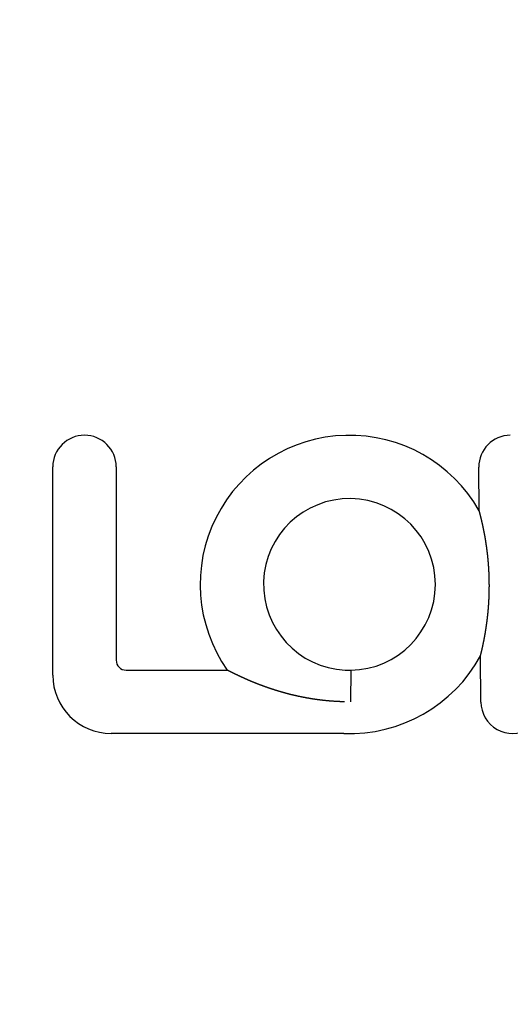
# Model space of a CAD drawing. Extents: x -160 to 160, y -360 to 242.
# Drawn here: x -22 to -1, y -192 to -151 of the extents above; entities that cross this region are included whole.
import ezdxf

# ---------------------------------------------------------------- set-up
doc = ezdxf.new("R2010")
doc.units = 0
doc.header["$LTSCALE"] = 20
doc.linetypes.add('VERDECKT', pattern=[0.375, 0.25, -0.125])
doc.layers.get('0').update_dxf_attribs({"linetype": 'CONTINUOUS'})
doc.layers.add('STEMPEL', color=3, linetype='CONTINUOUS')

# ---------------------------------------------------------------- blocks, each defined once
blk = doc.blocks.new('A$CCF13B64E')
at = {"color": 3, "linetype": 'CONTINUOUS'}
for p, q in [((-20.118928, 21.454269), (-20.118928, 30.165783)), ((-17.469181, 30.165783), (-17.469181, 22.07652)), ((-2.296122, 28.331842), (-2.312022, 30.153796)), ((-2.226226, 20.322605), (-2.243088, 22.254759)), ((-17.051752, 21.659091), (-12.827335, 21.659091)), ((-7.897958, 21.659221), (-7.661814, 21.659227)), ((-7.661814, 21.659227), (-7.677439, 20.334353)), ((-7.677441, 20.334217), (-7.677465, 20.332177)), ((-7.677439, 20.334353), (-7.677441, 20.334217)), ((-7.951039, 19.009344), (-17.674003, 19.009344))]:
    blk.add_line(p, q, dxfattribs=at)
at = {"color": 3}
for points in [[(-2.24309, 22.2548, 0), (-2.24281, 22.2559, 0), (-2.24252, 22.257, 0), (-2.24222, 22.2582, 0), (-2.2419, 22.2595, 0), (-2.24157, 22.2608, 0), (-2.24123, 22.2622, 0), (-2.24088, 22.2636, 0), (-2.24051, 22.2651, 0), (-2.24013, 22.2666, 0), (-2.23974, 22.2681, 0), (-2.23934, 22.2697, 0), (-2.23893, 22.2714, 0), (-2.2385, 22.2731, 0), (-2.23807, 22.2749, 0), (-2.23762, 22.2767, 0), (-2.23716, 22.2785, 0), (-2.2367, 22.2804, 0), (-2.23622, 22.2823, 0), (-2.23573, 22.2843, 0), (-2.23523, 22.2863, 0), (-2.23472, 22.2883, 0), (-2.2342, 22.2904, 0), (-2.23367, 22.2926, 0), (-2.23313, 22.2948, 0), (-2.23259, 22.297, 0), (-2.23203, 22.2992, 0), (-2.23147, 22.3015, 0), (-2.23089, 22.3038, 0), (-2.23031, 22.3062, 0), (-2.22972, 22.3086, 0), (-2.22912, 22.311, 0), (-2.22851, 22.3135, 0), (-2.2279, 22.316, 0), (-2.22728, 22.3186, 0), (-2.22665, 22.3211, 0), (-2.22601, 22.3237, 0), (-2.22536, 22.3264, 0), (-2.22471, 22.329, 0), (-2.22405, 22.3317, 0), (-2.22339, 22.3345, 0), (-2.22272, 22.3372, 0), (-2.22204, 22.34, 0), (-2.22135, 22.3428, 0), (-2.22066, 22.3457, 0), (-2.21997, 22.3485, 0), (-2.21926, 22.3514, 0), (-2.21855, 22.3544, 0), (-2.21784, 22.3573, 0), (-2.21712, 22.3603, 0), (-2.21639, 22.3633, 0), (-2.21567, 22.3663, 0), (-2.21493, 22.3694, 0), (-2.21419, 22.3724, 0), (-2.21345, 22.3755, 0), (-2.2127, 22.3787, 0), (-2.21195, 22.3818, 0), (-2.21119, 22.3849, 0), (-2.21043, 22.3881, 0), (-2.20966, 22.3913, 0), (-2.20889, 22.3945, 0), (-2.20812, 22.3978, 0), (-2.20735, 22.401, 0), (-2.20657, 22.4043, 0), (-2.20579, 22.4076, 0), (-2.205, 22.4109, 0), (-2.20422, 22.4142, 0), (-2.20343, 22.4175, 0), (-2.20263, 22.4209, 0), (-2.20184, 22.4242, 0), (-2.20104, 22.4276, 0), (-2.20025, 22.431, 0), (-2.19945, 22.4344, 0), (-2.19864, 22.4378, 0), (-2.19784, 22.4412, 0), (-2.19703, 22.4446, 0), (-2.19622, 22.4481, 0), (-2.1954, 22.4516, 0), (-2.19457, 22.4551, 0), (-2.19374, 22.4587, 0), (-2.19291, 22.4623, 0), (-2.19206, 22.4659, 0), (-2.19121, 22.4696, 0), (-2.19036, 22.4732, 0), (-2.1895, 22.4769, 0), (-2.18863, 22.4807, 0), (-2.18776, 22.4844, 0), (-2.18688, 22.4882, 0), (-2.186, 22.492, 0), (-2.18511, 22.4959, 0), (-2.18422, 22.4998, 0), (-2.18332, 22.5037, 0), (-2.18241, 22.5076, 0), (-2.1815, 22.5116, 0), (-2.18059, 22.5156, 0), (-2.17967, 22.5196, 0), (-2.17874, 22.5236, 0), (-2.17781, 22.5277, 0), (-2.17687, 22.5318, 0), (-2.17593, 22.536, 0), (-2.17499, 22.5402, 0), (-2.17404, 22.5443, 0), (-2.17308, 22.5486, 0), (-2.17212, 22.5528, 0), (-2.17115, 22.5571, 0), (-2.17018, 22.5614, 0), (-2.1692, 22.5658, 0), (-2.16822, 22.5701, 0), (-2.16724, 22.5745, 0), (-2.16625, 22.579, 0), (-2.16525, 22.5834, 0), (-2.16425, 22.5879, 0), (-2.16325, 22.5924, 0), (-2.16224, 22.597, 0), (-2.16122, 22.6016, 0), (-2.1602, 22.6062, 0), (-2.15918, 22.6108, 0), (-2.15815, 22.6154, 0), (-2.15712, 22.6201, 0), (-2.15609, 22.6249, 0), (-2.15505, 22.6296, 0), (-2.154, 22.6344, 0), (-2.15295, 22.6392, 0), (-2.1519, 22.644, 0), (-2.15084, 22.6489, 0), (-2.14978, 22.6538, 0), (-2.14872, 22.6587, 0), (-2.14765, 22.6636, 0), (-2.14657, 22.6686, 0), (-2.1455, 22.6736, 0), (-2.14441, 22.6787, 0), (-2.14333, 22.6837, 0), (-2.14224, 22.6888, 0), (-2.14115, 22.6939, 0), (-2.14005, 22.6991, 0), (-2.13895, 22.7043, 0), (-2.13784, 22.7095, 0), (-2.13674, 22.7147, 0), (-2.13563, 22.72, 0), (-2.13451, 22.7253, 0), (-2.13339, 22.7306, 0), (-2.13227, 22.7359, 0), (-2.13114, 22.7413, 0), (-2.13001, 22.7467, 0), (-2.12888, 22.7522, 0), (-2.12774, 22.7576, 0), (-2.12661, 22.7631, 0), (-2.12546, 22.7687, 0), (-2.12432, 22.7742, 0), (-2.12317, 22.7798, 0), (-2.12201, 22.7854, 0), (-2.12086, 22.791, 0), (-2.1197, 22.7967, 0), (-2.11854, 22.8024, 0), (-2.11737, 22.8081, 0), (-2.11621, 22.8139, 0), (-2.11504, 22.8197, 0), (-2.11386, 22.8255, 0), (-2.11269, 22.8313, 0), (-2.11151, 22.8372, 0), (-2.11032, 22.8431, 0), (-2.10914, 22.849, 0), (-2.10795, 22.855, 0), (-2.10676, 22.8609, 0), (-2.10557, 22.867, 0), (-2.10437, 22.873, 0), (-2.10317, 22.8791, 0), (-2.10197, 22.8852, 0), (-2.10077, 22.8913, 0), (-2.09957, 22.8974, 0), (-2.09836, 22.9036, 0), (-2.09715, 22.9098, 0), (-2.09593, 22.9161, 0), (-2.09472, 22.9223, 0), (-2.0935, 22.9286, 0), (-2.09228, 22.935, 0), (-2.09106, 22.9413, 0), (-2.08984, 22.9477, 0), (-2.08861, 22.9541, 0), (-2.08738, 22.9606, 0), (-2.08615, 22.967, 0), (-2.08492, 22.9735, 0), (-2.08369, 22.98, 0), (-2.08245, 22.9866, 0), (-2.08121, 22.9932, 0), (-2.07997, 22.9998, 0), (-2.07873, 23.0064, 0), (-2.07749, 23.0131, 0), (-2.07625, 23.0198, 0), (-2.07501, 23.0265, 0), (-2.07376, 23.0332, 0), (-2.07252, 23.0399, 0), (-2.07128, 23.0467, 0), (-2.07003, 23.0535, 0), (-2.06879, 23.0603, 0), (-2.06754, 23.0672, 0), (-2.0663, 23.0741, 0), (-2.06505, 23.081, 0), (-2.0638, 23.0879, 0), (-2.06256, 23.0948, 0), (-2.06131, 23.1018, 0), (-2.06006, 23.1088, 0), (-2.05882, 23.1158, 0), (-2.05757, 23.1228, 0), (-2.05633, 23.1299, 0), (-2.05508, 23.137, 0), (-2.05383, 23.1441, 0), (-2.05259, 23.1512, 0), (-2.05134, 23.1584, 0), (-2.0501, 23.1656, 0), (-2.04885, 23.1728, 0), (-2.04761, 23.18, 0), (-2.04636, 23.1872, 0), (-2.04512, 23.1945, 0), (-2.04388, 23.2018, 0), (-2.04263, 23.2091, 0), (-2.04139, 23.2165, 0), (-2.04015, 23.2238, 0), (-2.03891, 23.2312, 0), (-2.03767, 23.2386, 0), (-2.03643, 23.2461, 0), (-2.0352, 23.2535, 0), (-2.03396, 23.261, 0), (-2.03273, 23.2685, 0), (-2.03149, 23.276, 0), (-2.03026, 23.2836, 0), (-2.02903, 23.2911, 0), (-2.0278, 23.2987, 0), (-2.02657, 23.3063, 0), (-2.02534, 23.314, 0), (-2.02411, 23.3216, 0), (-2.02289, 23.3293, 0), (-2.02166, 23.337, 0), (-2.02044, 23.3447, 0), (-2.01922, 23.3525, 0), (-2.018, 23.3602, 0), (-2.01678, 23.368, 0), (-2.01557, 23.3758, 0), (-2.01435, 23.3837, 0), (-2.01314, 23.3915, 0), (-2.01193, 23.3994, 0), (-2.01072, 23.4073, 0), (-2.00952, 23.4152, 0), (-2.00831, 23.4232, 0), (-2.00711, 23.4312, 0), (-2.00591, 23.4391, 0), (-2.00471, 23.4472, 0), (-2.00352, 23.4552, 0), (-2.00233, 23.4632, 0), (-2.00114, 23.4713, 0), (-1.99995, 23.4794, 0), (-1.99876, 23.4875, 0), (-1.99758, 23.4957, 0), (-1.9964, 23.5038, 0), (-1.99522, 23.512, 0), (-1.99404, 23.5202, 0), (-1.99287, 23.5284, 0), (-1.9917, 23.5367, 0), (-1.99053, 23.545, 0), (-1.98937, 23.5533, 0), (-1.98821, 23.5616, 0), (-1.98705, 23.5699, 0), (-1.98589, 23.5782, 0), (-1.98474, 23.5866, 0), (-1.98359, 23.595, 0), (-1.98245, 23.6034, 0), (-1.9813, 23.6119, 0), (-1.98016, 23.6203, 0), (-1.97903, 23.6288, 0), (-1.9779, 23.6373, 0), (-1.97677, 23.6458, 0), (-1.97564, 23.6544, 0), (-1.97452, 23.6629, 0), (-1.9734, 23.6715, 0), (-1.97228, 23.6801, 0), (-1.97117, 23.6887, 0), (-1.97006, 23.6974, 0), (-1.96896, 23.706, 0), (-1.96786, 23.7147, 0), (-1.96676, 23.7234, 0), (-1.96567, 23.7321, 0), (-1.96458, 23.7409, 0), (-1.9635, 23.7496, 0), (-1.96242, 23.7584, 0), (-1.96134, 23.7672, 0), (-1.96027, 23.7761, 0), (-1.9592, 23.7849, 0), (-1.95814, 23.7938, 0), (-1.95708, 23.8027, 0), (-1.95602, 23.8116, 0), (-1.95497, 23.8205, 0), (-1.95392, 23.8294, 0), (-1.95288, 23.8384, 0), (-1.95185, 23.8474, 0), (-1.95081, 23.8564, 0), (-1.94978, 23.8654, 0), (-1.94876, 23.8744, 0), (-1.94774, 23.8835, 0), (-1.94673, 23.8926, 0), (-1.94572, 23.9017, 0), (-1.94472, 23.9108, 0), (-1.94372, 23.92, 0), (-1.94273, 23.9291, 0), (-1.94174, 23.9383, 0), (-1.94076, 23.9475, 0), (-1.93978, 23.9567, 0), (-1.93881, 23.9659, 0), (-1.93785, 23.9751, 0), (-1.9369, 23.9843, 0), (-1.93595, 23.9935, 0), (-1.93501, 24.0027, 0), (-1.93408, 24.0119, 0), (-1.93315, 24.0211, 0), (-1.93223, 24.0304, 0), (-1.93132, 24.0396, 0), (-1.93041, 24.0488, 0), (-1.92951, 24.0581, 0), (-1.92862, 24.0673, 0), (-1.92773, 24.0766, 0), (-1.92685, 24.0858, 0), (-1.92598, 24.0951, 0), (-1.92512, 24.1043, 0), (-1.92426, 24.1136, 0), (-1.92341, 24.1229, 0), (-1.92256, 24.1321, 0), (-1.92173, 24.1414, 0), (-1.9209, 24.1507, 0), (-1.92007, 24.16, 0), (-1.91926, 24.1693, 0), (-1.91845, 24.1786, 0), (-1.91765, 24.1879, 0), (-1.91685, 24.1972, 0), (-1.91607, 24.2065, 0), (-1.91528, 24.2158, 0), (-1.91451, 24.2251, 0), (-1.91374, 24.2344, 0), (-1.91299, 24.2437, 0), (-1.91223, 24.253, 0), (-1.91149, 24.2624, 0), (-1.91075, 24.2717, 0), (-1.91002, 24.281, 0), (-1.9093, 24.2903, 0), (-1.90858, 24.2997, 0), (-1.90787, 24.309, 0), (-1.90717, 24.3183, 0), (-1.90647, 24.3277, 0), (-1.90578, 24.337, 0), (-1.9051, 24.3463, 0), (-1.90443, 24.3557, 0), (-1.90376, 24.365, 0), (-1.90311, 24.3744, 0), (-1.90245, 24.3837, 0), (-1.90181, 24.3931, 0), (-1.90117, 24.4024, 0), (-1.90054, 24.4118, 0), (-1.89992, 24.4211, 0), (-1.8993, 24.4305, 0), (-1.8987, 24.4399, 0), (-1.8981, 24.4492, 0), (-1.8975, 24.4586, 0), (-1.89692, 24.4679, 0), (-1.89634, 24.4773, 0), (-1.89577, 24.4867, 0), (-1.8952, 24.496, 0), (-1.89465, 24.5054, 0), (-1.8941, 24.5148, 0), (-1.89356, 24.5241, 0), (-1.89302, 24.5335, 0), (-1.89249, 24.5428, 0), (-1.89197, 24.5522, 0), (-1.89146, 24.5616, 0), (-1.89096, 24.5709, 0), (-1.89046, 24.5803, 0), (-1.88997, 24.5897, 0), (-1.88949, 24.599, 0), (-1.88901, 24.6084, 0), (-1.88855, 24.6178, 0), (-1.88809, 24.6271, 0), (-1.88764, 24.6365, 0), (-1.88719, 24.6459, 0), (-1.88675, 24.6552, 0), (-1.88632, 24.6646, 0), (-1.8859, 24.674, 0), (-1.88549, 24.6833, 0), (-1.88508, 24.6927, 0), (-1.88468, 24.7021, 0), (-1.88429, 24.7114, 0), (-1.88391, 24.7208, 0), (-1.88353, 24.7301, 0), (-1.88316, 24.7395, 0), (-1.8828, 24.7488, 0), (-1.88245, 24.7582, 0), (-1.8821, 24.7675, 0), (-1.88176, 24.7769, 0), (-1.88143, 24.7862, 0), (-1.88111, 24.7956, 0), (-1.88079, 24.8049, 0), (-1.88049, 24.8143, 0), (-1.88019, 24.8236, 0), (-1.87989, 24.833, 0), (-1.87961, 24.8423, 0), (-1.87933, 24.8517, 0), (-1.87906, 24.8611, 0), (-1.8788, 24.8704, 0), (-1.87854, 24.8798, 0), (-1.87829, 24.8891, 0), (-1.87805, 24.8985, 0), (-1.87782, 24.9079, 0), (-1.8776, 24.9173, 0), (-1.87738, 24.9266, 0), (-1.87717, 24.936, 0), (-1.87697, 24.9454, 0), (-1.87677, 24.9548, 0), (-1.87658, 24.9641, 0), (-1.8764, 24.9735, 0), (-1.87623, 24.9829, 0), (-1.87606, 24.9923, 0), (-1.87591, 25.0017, 0), (-1.87576, 25.0111, 0), (-1.87561, 25.0204, 0), (-1.87548, 25.0298, 0), (-1.87535, 25.0392, 0), (-1.87523, 25.0486, 0), (-1.87512, 25.058, 0), (-1.87501, 25.0674, 0), (-1.87491, 25.0768, 0), (-1.87482, 25.0862, 0), (-1.87474, 25.0956, 0), (-1.87467, 25.105, 0), (-1.8746, 25.1144, 0), (-1.87454, 25.1238, 0), (-1.87449, 25.1332, 0), (-1.87444, 25.1426, 0), (-1.8744, 25.152, 0), (-1.87437, 25.1614, 0), (-1.87435, 25.1708, 0), (-1.87433, 25.1802, 0), (-1.87433, 25.1896, 0), (-1.87433, 25.199, 0), (-1.87433, 25.2084, 0), (-1.87435, 25.2178, 0), (-1.87437, 25.2272, 0), (-1.8744, 25.2366, 0), (-1.87444, 25.246, 0), (-1.87448, 25.2554, 0), (-1.87453, 25.2648, 0), (-1.87459, 25.2742, 0), (-1.87466, 25.2836, 0), (-1.87474, 25.293, 0), (-1.87482, 25.3024, 0), (-1.87491, 25.3118, 0), (-1.87501, 25.3212, 0), (-1.87511, 25.3306, 0), (-1.87522, 25.34, 0), (-1.87534, 25.3494, 0), (-1.87547, 25.3588, 0), (-1.8756, 25.3682, 0), (-1.87575, 25.3776, 0), (-1.8759, 25.387, 0), (-1.87605, 25.3964, 0), (-1.87622, 25.4058, 0), (-1.87639, 25.4151, 0), (-1.87657, 25.4245, 0), (-1.87676, 25.4339, 0), (-1.87695, 25.4433, 0), (-1.87716, 25.4527, 0), (-1.87737, 25.4621, 0), (-1.87758, 25.4715, 0), (-1.87781, 25.4808, 0), (-1.87804, 25.4902, 0), (-1.87828, 25.4996, 0), (-1.87853, 25.509, 0), (-1.87878, 25.5184, 0), (-1.87905, 25.5277, 0), (-1.87932, 25.5371, 0), (-1.87959, 25.5465, 0), (-1.87988, 25.5558, 0), (-1.88017, 25.5652, 0), (-1.88047, 25.5746, 0), (-1.88078, 25.5839, 0), (-1.88109, 25.5933, 0), (-1.88142, 25.6026, 0), (-1.88175, 25.612, 0), (-1.88208, 25.6213, 0), (-1.88243, 25.6307, 0), (-1.88278, 25.6401, 0), (-1.88314, 25.6494, 0), (-1.88351, 25.6588, 0), (-1.88389, 25.6681, 0), (-1.88427, 25.6775, 0), (-1.88466, 25.6869, 0), (-1.88506, 25.6962, 0), (-1.88547, 25.7056, 0), (-1.88588, 25.7149, 0), (-1.8863, 25.7243, 0), (-1.88673, 25.7337, 0), (-1.88717, 25.743, 0), (-1.88761, 25.7524, 0), (-1.88807, 25.7618, 0), (-1.88853, 25.7712, 0), (-1.88899, 25.7805, 0), (-1.88947, 25.7899, 0), (-1.88995, 25.7993, 0), (-1.89044, 25.8086, 0), (-1.89094, 25.818, 0), (-1.89144, 25.8274, 0), (-1.89196, 25.8368, 0), (-1.89248, 25.8461, 0), (-1.893, 25.8555, 0), (-1.89354, 25.8649, 0), (-1.89408, 25.8742, 0), (-1.89463, 25.8836, 0), (-1.89519, 25.893, 0), (-1.89575, 25.9023, 0), (-1.89632, 25.9117, 0), (-1.8969, 25.9211, 0), (-1.89749, 25.9305, 0), (-1.89809, 25.9398, 0), (-1.89869, 25.9492, 0), (-1.8993, 25.9586, 0), (-1.89991, 25.9679, 0), (-1.90054, 25.9773, 0), (-1.90117, 25.9867, 0), (-1.90181, 25.996, 0), (-1.90245, 26.0054, 0), (-1.90311, 26.0147, 0), (-1.90377, 26.0241, 0), (-1.90444, 26.0335, 0), (-1.90511, 26.0428, 0), (-1.90579, 26.0522, 0), (-1.90648, 26.0615, 0), (-1.90718, 26.0709, 0), (-1.90789, 26.0802, 0), (-1.9086, 26.0896, 0), (-1.90932, 26.0989, 0), (-1.91004, 26.1083, 0), (-1.91078, 26.1176, 0), (-1.91152, 26.1269, 0), (-1.91227, 26.1363, 0), (-1.91302, 26.1456, 0), (-1.91379, 26.1549, 0), (-1.91456, 26.1643, 0), (-1.91533, 26.1736, 0), (-1.91612, 26.1829, 0), (-1.91691, 26.1923, 0), (-1.91771, 26.2016, 0), (-1.91851, 26.2109, 0), (-1.91933, 26.2202, 0), (-1.92015, 26.2295, 0), (-1.92097, 26.2388, 0), (-1.92181, 26.2481, 0), (-1.92265, 26.2575, 0), (-1.9235, 26.2668, 0), (-1.92436, 26.2761, 0), (-1.92522, 26.2853, 0), (-1.92609, 26.2946, 0), (-1.92697, 26.3039, 0), (-1.92785, 26.3132, 0), (-1.92874, 26.3225, 0), (-1.92964, 26.3318, 0), (-1.93055, 26.341, 0), (-1.93146, 26.3503, 0), (-1.93238, 26.3596, 0), (-1.93331, 26.3689, 0), (-1.93424, 26.3781, 0), (-1.93518, 26.3874, 0), (-1.93613, 26.3966, 0), (-1.93708, 26.4059, 0), (-1.93804, 26.4151, 0), (-1.93901, 26.4244, 0), (-1.93999, 26.4336, 0), (-1.94097, 26.4428, 0), (-1.94196, 26.452, 0), (-1.94296, 26.4613, 0), (-1.94396, 26.4705, 0), (-1.94497, 26.4797, 0), (-1.94598, 26.4888, 0), (-1.947, 26.498, 0), (-1.94802, 26.5071, 0), (-1.94905, 26.5162, 0), (-1.95008, 26.5253, 0), (-1.95112, 26.5344, 0), (-1.95216, 26.5434, 0), (-1.9532, 26.5525, 0), (-1.95426, 26.5615, 0), (-1.95531, 26.5705, 0), (-1.95637, 26.5795, 0), (-1.95744, 26.5884, 0), (-1.95851, 26.5974, 0), (-1.95959, 26.6063, 0), (-1.96067, 26.6152, 0), (-1.96175, 26.6241, 0), (-1.96284, 26.633, 0), (-1.96393, 26.6418, 0), (-1.96503, 26.6506, 0), (-1.96613, 26.6595, 0), (-1.96724, 26.6682, 0), (-1.96835, 26.677, 0), (-1.96946, 26.6858, 0), (-1.97058, 26.6945, 0), (-1.97171, 26.7032, 0), (-1.97283, 26.7119, 0), (-1.97396, 26.7206, 0), (-1.9751, 26.7293, 0), (-1.97624, 26.7379, 0), (-1.97738, 26.7466, 0), (-1.97853, 26.7552, 0), (-1.97968, 26.7638, 0), (-1.98083, 26.7723, 0), (-1.98199, 26.7809, 0), (-1.98315, 26.7894, 0), (-1.98432, 26.7979, 0), (-1.98549, 26.8064, 0), (-1.98666, 26.8149, 0), (-1.98784, 26.8233, 0), (-1.98902, 26.8318, 0), (-1.9902, 26.8402, 0), (-1.99139, 26.8486, 0), (-1.99258, 26.857, 0), (-1.99377, 26.8653, 0), (-1.99497, 26.8737, 0), (-1.99617, 26.882, 0), (-1.99737, 26.8903, 0), (-1.99858, 26.8986, 0), (-1.99979, 26.9069, 0), (-2.001, 26.9151, 0), (-2.00222, 26.9233, 0), (-2.00344, 26.9315, 0), (-2.00466, 26.9397, 0), (-2.00588, 26.9479, 0), (-2.00711, 26.9561, 0), (-2.00834, 26.9642, 0), (-2.00957, 26.9723, 0), (-2.01081, 26.9804, 0), (-2.01205, 26.9885, 0), (-2.01329, 26.9965, 0), (-2.01453, 27.0045, 0), (-2.01578, 27.0126, 0), (-2.01702, 27.0206, 0), (-2.01828, 27.0285, 0), (-2.01953, 27.0365, 0), (-2.02078, 27.0444, 0), (-2.02204, 27.0524, 0), (-2.0233, 27.0603, 0), (-2.02457, 27.0681, 0), (-2.02583, 27.076, 0), (-2.0271, 27.0838, 0), (-2.02837, 27.0917, 0), (-2.02964, 27.0995, 0), (-2.03091, 27.1072, 0), (-2.03219, 27.115, 0), (-2.03347, 27.1227, 0), (-2.03475, 27.1305, 0), (-2.03603, 27.1382, 0), (-2.03731, 27.1459, 0), (-2.03859, 27.1535, 0), (-2.03988, 27.1612, 0), (-2.04117, 27.1688, 0), (-2.04246, 27.1764, 0), (-2.04375, 27.184, 0), (-2.04504, 27.1916, 0), (-2.04634, 27.1991, 0), (-2.04764, 27.2066, 0), (-2.04893, 27.2141, 0), (-2.05023, 27.2216, 0), (-2.05153, 27.2291, 0), (-2.05283, 27.2365, 0), (-2.05414, 27.244, 0), (-2.05544, 27.2514, 0), (-2.05675, 27.2588, 0), (-2.05805, 27.2661, 0), (-2.05936, 27.2735, 0), (-2.06067, 27.2808, 0), (-2.06198, 27.2881, 0), (-2.06329, 27.2954, 0), (-2.0646, 27.3027, 0), (-2.06592, 27.3099, 0), (-2.06723, 27.3172, 0), (-2.06854, 27.3244, 0), (-2.06986, 27.3316, 0), (-2.07118, 27.3387, 0), (-2.07249, 27.3459, 0), (-2.07381, 27.353, 0), (-2.07513, 27.3601, 0), (-2.07645, 27.3672, 0), (-2.07777, 27.3743, 0), (-2.07908, 27.3813, 0), (-2.0804, 27.3884, 0), (-2.08172, 27.3954, 0), (-2.08304, 27.4023, 0), (-2.08436, 27.4093, 0), (-2.08568, 27.4162, 0), (-2.087, 27.4231, 0), (-2.08832, 27.43, 0), (-2.08963, 27.4369, 0), (-2.09095, 27.4437, 0), (-2.09226, 27.4506, 0), (-2.09358, 27.4573, 0), (-2.09489, 27.4641, 0), (-2.0962, 27.4709, 0), (-2.09752, 27.4776, 0), (-2.09883, 27.4843, 0), (-2.10014, 27.4909, 0), (-2.10145, 27.4976, 0), (-2.10275, 27.5042, 0), (-2.10406, 27.5108, 0), (-2.10537, 27.5174, 0), (-2.10667, 27.5239, 0), (-2.10798, 27.5304, 0), (-2.10928, 27.5369, 0), (-2.11058, 27.5434, 0), (-2.11188, 27.5499, 0), (-2.11318, 27.5563, 0), (-2.11448, 27.5627, 0), (-2.11577, 27.5691, 0), (-2.11707, 27.5754, 0), (-2.11836, 27.5818, 0), (-2.11965, 27.5881, 0), (-2.12094, 27.5944, 0), (-2.12223, 27.6006, 0), (-2.12351, 27.6068, 0), (-2.1248, 27.6131, 0), (-2.12608, 27.6192, 0), (-2.12736, 27.6254, 0), (-2.12864, 27.6315, 0), (-2.12992, 27.6376, 0), (-2.13119, 27.6437, 0), (-2.13247, 27.6498, 0), (-2.13374, 27.6558, 0), (-2.13501, 27.6618, 0), (-2.13628, 27.6678, 0), (-2.13754, 27.6738, 0), (-2.13881, 27.6797, 0), (-2.14007, 27.6856, 0), (-2.14133, 27.6915, 0), (-2.14258, 27.6974, 0), (-2.14384, 27.7032, 0), (-2.14509, 27.709, 0), (-2.14634, 27.7148, 0), (-2.14759, 27.7206, 0), (-2.14883, 27.7263, 0), (-2.15007, 27.7321, 0), (-2.15131, 27.7377, 0), (-2.15255, 27.7434, 0), (-2.15379, 27.7491, 0), (-2.15502, 27.7547, 0), (-2.15625, 27.7603, 0), (-2.15747, 27.7658, 0), (-2.1587, 27.7714, 0), (-2.15992, 27.7769, 0), (-2.16114, 27.7824, 0), (-2.16235, 27.7879, 0), (-2.16356, 27.7933, 0), (-2.16477, 27.7987, 0), (-2.16598, 27.8041, 0), (-2.16718, 27.8095, 0), (-2.16838, 27.8148, 0), (-2.16958, 27.8201, 0), (-2.17077, 27.8254, 0), (-2.17196, 27.8307, 0), (-2.17315, 27.8359, 0), (-2.17434, 27.8411, 0), (-2.17552, 27.8463, 0), (-2.17669, 27.8515, 0), (-2.17787, 27.8566, 0), (-2.17904, 27.8618, 0), (-2.1802, 27.8669, 0), (-2.18137, 27.8719, 0), (-2.18253, 27.877, 0), (-2.18368, 27.882, 0), (-2.18484, 27.887, 0), (-2.18599, 27.8919, 0), (-2.18713, 27.8969, 0), (-2.18827, 27.9018, 0), (-2.18941, 27.9067, 0), (-2.19054, 27.9115, 0), (-2.19167, 27.9164, 0), (-2.1928, 27.9212, 0), (-2.19392, 27.926, 0), (-2.19504, 27.9307, 0), (-2.19615, 27.9355, 0), (-2.19726, 27.9402, 0), (-2.19837, 27.9449, 0), (-2.19947, 27.9495, 0), (-2.20057, 27.9542, 0), (-2.20166, 27.9588, 0), (-2.20275, 27.9634, 0), (-2.20384, 27.9679, 0), (-2.20492, 27.9724, 0), (-2.20599, 27.977, 0), (-2.20706, 27.9814, 0), (-2.20813, 27.9859, 0), (-2.20919, 27.9903, 0), (-2.21025, 27.9947, 0), (-2.2113, 27.9991, 0), (-2.21235, 28.0035, 0), (-2.21339, 28.0078, 0), (-2.21443, 28.0121, 0), (-2.21547, 28.0164, 0), (-2.21652, 28.0207, 0), (-2.21756, 28.025, 0), (-2.2186, 28.0293, 0), (-2.21964, 28.0335, 0), (-2.22069, 28.0378, 0), (-2.22173, 28.0421, 0), (-2.22277, 28.0464, 0), (-2.22382, 28.0506, 0), (-2.22486, 28.0549, 0), (-2.2259, 28.0591, 0), (-2.22695, 28.0633, 0), (-2.22799, 28.0676, 0), (-2.22903, 28.0718, 0), (-2.23007, 28.076, 0), (-2.23111, 28.0802, 0), (-2.23214, 28.0844, 0), (-2.23318, 28.0885, 0), (-2.23421, 28.0927, 0), (-2.23524, 28.0968, 0), (-2.23627, 28.101, 0), (-2.2373, 28.1051, 0), (-2.23832, 28.1092, 0), (-2.23935, 28.1133, 0), (-2.24037, 28.1173, 0), (-2.24138, 28.1214, 0), (-2.2424, 28.1254, 0), (-2.24341, 28.1294, 0), (-2.24441, 28.1334, 0), (-2.24542, 28.1374, 0), (-2.24642, 28.1414, 0), (-2.24741, 28.1453, 0), (-2.2484, 28.1492, 0), (-2.24939, 28.1531, 0), (-2.25037, 28.157, 0), (-2.25135, 28.1608, 0), (-2.25233, 28.1647, 0), (-2.2533, 28.1685, 0), (-2.25426, 28.1722, 0), (-2.25522, 28.176, 0), (-2.25617, 28.1797, 0), (-2.25712, 28.1834, 0), (-2.25806, 28.1871, 0), (-2.259, 28.1908, 0), (-2.25993, 28.1944, 0), (-2.26086, 28.198, 0), (-2.26178, 28.2015, 0), (-2.26269, 28.2051, 0), (-2.26359, 28.2086, 0), (-2.26449, 28.2121, 0), (-2.26538, 28.2155, 0), (-2.26627, 28.2189, 0), (-2.26714, 28.2223, 0), (-2.26801, 28.2256, 0), (-2.26887, 28.2289, 0), (-2.26973, 28.2322, 0), (-2.27058, 28.2355, 0), (-2.27142, 28.2387, 0), (-2.27225, 28.2419, 0), (-2.27307, 28.245, 0), (-2.27389, 28.2482, 0), (-2.2747, 28.2512, 0), (-2.2755, 28.2543, 0), (-2.2763, 28.2573, 0), (-2.27708, 28.2603, 0), (-2.27786, 28.2632, 0), (-2.27862, 28.2661, 0), (-2.27938, 28.269, 0), (-2.28012, 28.2718, 0), (-2.28086, 28.2746, 0), (-2.28158, 28.2774, 0), (-2.2823, 28.2801, 0), (-2.283, 28.2827, 0), (-2.28369, 28.2853, 0), (-2.28437, 28.2879, 0), (-2.28504, 28.2904, 0), (-2.28569, 28.2929, 0), (-2.28634, 28.2953, 0), (-2.28697, 28.2977, 0), (-2.28759, 28.3, 0), (-2.28819, 28.3022, 0), (-2.28878, 28.3045, 0), (-2.28936, 28.3066, 0), (-2.28992, 28.3087, 0), (-2.29047, 28.3108, 0), (-2.291, 28.3128, 0), (-2.29152, 28.3147, 0), (-2.29202, 28.3166, 0), (-2.29251, 28.3184, 0), (-2.29298, 28.3202, 0), (-2.29344, 28.3219, 0), (-2.29387, 28.3235, 0), (-2.29429, 28.325, 0), (-2.29469, 28.3265, 0), (-2.29508, 28.328, 0), (-2.29544, 28.3293, 0), (-2.29579, 28.3306, 0), (-2.29612, 28.3318, 0)], [(-12.8021, 21.646, 0), (-12.8024, 21.6462, 0), (-12.8027, 21.6463, 0), (-12.803, 21.6465, 0), (-12.8032, 21.6466, 0), (-12.8035, 21.6467, 0), (-12.8038, 21.6469, 0), (-12.804, 21.647, 0), (-12.8043, 21.6472, 0), (-12.8046, 21.6473, 0), (-12.8048, 21.6474, 0), (-12.8051, 21.6476, 0), (-12.8054, 21.6477, 0), (-12.8056, 21.6478, 0), (-12.8059, 21.648, 0), (-12.8062, 21.6481, 0), (-12.8064, 21.6482, 0), (-12.8067, 21.6484, 0), (-12.8069, 21.6485, 0), (-12.8072, 21.6486, 0), (-12.8074, 21.6488, 0), (-12.8077, 21.6489, 0), (-12.808, 21.649, 0), (-12.8082, 21.6492, 0), (-12.8085, 21.6493, 0), (-12.8087, 21.6494, 0), (-12.8089, 21.6496, 0), (-12.8092, 21.6497, 0), (-12.8094, 21.6498, 0), (-12.8097, 21.6499, 0), (-12.8099, 21.6501, 0), (-12.8102, 21.6502, 0), (-12.8104, 21.6503, 0), (-12.8106, 21.6504, 0), (-12.8109, 21.6506, 0), (-12.8111, 21.6507, 0), (-12.8114, 21.6508, 0), (-12.8116, 21.6509, 0), (-12.8118, 21.651, 0), (-12.812, 21.6512, 0), (-12.8123, 21.6513, 0), (-12.8125, 21.6514, 0), (-12.8127, 21.6515, 0), (-12.813, 21.6516, 0), (-12.8132, 21.6517, 0), (-12.8134, 21.6519, 0), (-12.8136, 21.652, 0), (-12.8138, 21.6521, 0), (-12.8141, 21.6522, 0), (-12.8143, 21.6523, 0), (-12.8145, 21.6524, 0), (-12.8147, 21.6525, 0), (-12.8149, 21.6527, 0), (-12.8151, 21.6528, 0), (-12.8154, 21.6529, 0), (-12.8156, 21.653, 0), (-12.8158, 21.6531, 0), (-12.816, 21.6532, 0), (-12.8162, 21.6533, 0), (-12.8164, 21.6534, 0), (-12.8166, 21.6535, 0), (-12.8168, 21.6536, 0), (-12.817, 21.6537, 0), (-12.8172, 21.6538, 0), (-12.8174, 21.6539, 0), (-12.8176, 21.654, 0), (-12.8178, 21.6541, 0), (-12.818, 21.6542, 0), (-12.8182, 21.6543, 0), (-12.8184, 21.6544, 0), (-12.8186, 21.6545, 0), (-12.8188, 21.6546, 0), (-12.8189, 21.6547, 0), (-12.8191, 21.6548, 0), (-12.8193, 21.6549, 0), (-12.8195, 21.655, 0), (-12.8197, 21.6551, 0), (-12.8199, 21.6552, 0), (-12.8201, 21.6553, 0), (-12.8202, 21.6554, 0), (-12.8204, 21.6555, 0), (-12.8206, 21.6556, 0), (-12.8208, 21.6557, 0), (-12.8209, 21.6558, 0), (-12.8211, 21.6559, 0), (-12.8213, 21.6559, 0), (-12.8215, 21.656, 0), (-12.8216, 21.6561, 0), (-12.8218, 21.6562, 0), (-12.822, 21.6563, 0), (-12.8221, 21.6564, 0), (-12.8223, 21.6565, 0), (-12.8225, 21.6566, 0), (-12.8226, 21.6566, 0), (-12.8228, 21.6567, 0), (-12.8229, 21.6568, 0), (-12.8231, 21.6569, 0), (-12.8233, 21.657, 0), (-12.8234, 21.657, 0), (-12.8236, 21.6571, 0), (-12.8237, 21.6572, 0), (-12.8239, 21.6573, 0), (-12.824, 21.6574, 0), (-12.8242, 21.6574, 0), (-12.8243, 21.6575, 0), (-12.8245, 21.6576, 0), (-12.8246, 21.6577, 0), (-12.8247, 21.6577, 0), (-12.8249, 21.6578, 0), (-12.825, 21.6579, 0), (-12.8252, 21.658, 0), (-12.8253, 21.658, 0), (-12.8254, 21.6581, 0), (-12.8256, 21.6582, 0), (-12.8257, 21.6582, 0), (-12.8258, 21.6583, 0), (-12.826, 21.6584, 0), (-12.8261, 21.6585, 0), (-12.8262, 21.6585, 0), (-12.8264, 21.6586, 0), (-12.8265, 21.6587, 0), (-12.8266, 21.6587, 0), (-12.8267, 21.6588, 0), (-12.8269, 21.6588, 0), (-12.827, 21.6589, 0), (-12.8271, 21.659, 0), (-12.8272, 21.659, 0), (-12.8273, 21.6591, 0)], [(-7.92816, 20.3343, 0), (-7.94585, 20.3347, 0), (-7.96352, 20.3352, 0), (-7.98117, 20.3356, 0), (-7.99879, 20.3361, 0), (-8.01639, 20.3366, 0), (-8.03396, 20.3372, 0), (-8.05152, 20.3377, 0), (-8.06904, 20.3383, 0), (-8.08655, 20.339, 0), (-8.10403, 20.3396, 0), (-8.12149, 20.3403, 0), (-8.13892, 20.3411, 0), (-8.15633, 20.3418, 0), (-8.17372, 20.3426, 0), (-8.19109, 20.3434, 0), (-8.20843, 20.3443, 0), (-8.22574, 20.3451, 0), (-8.24303, 20.346, 0), (-8.2603, 20.347, 0), (-8.27755, 20.3479, 0), (-8.29477, 20.3489, 0), (-8.31196, 20.35, 0), (-8.32914, 20.351, 0), (-8.34629, 20.3521, 0), (-8.36341, 20.3532, 0), (-8.38051, 20.3543, 0), (-8.39759, 20.3555, 0), (-8.41464, 20.3567, 0), (-8.43167, 20.3579, 0), (-8.44868, 20.3591, 0), (-8.46566, 20.3604, 0), (-8.48261, 20.3617, 0), (-8.49954, 20.363, 0), (-8.51645, 20.3644, 0), (-8.53334, 20.3658, 0), (-8.55019, 20.3672, 0), (-8.56703, 20.3686, 0), (-8.58384, 20.3701, 0), (-8.60063, 20.3716, 0), (-8.61739, 20.3731, 0), (-8.63412, 20.3746, 0), (-8.65084, 20.3762, 0), (-8.66752, 20.3778, 0), (-8.68419, 20.3794, 0), (-8.70082, 20.381, 0), (-8.71744, 20.3827, 0), (-8.73403, 20.3844, 0), (-8.75059, 20.3861, 0), (-8.76713, 20.3879, 0), (-8.78365, 20.3897, 0), (-8.80014, 20.3915, 0), (-8.8166, 20.3933, 0), (-8.83304, 20.3951, 0), (-8.84946, 20.397, 0), (-8.86585, 20.3989, 0), (-8.88221, 20.4008, 0), (-8.89855, 20.4028, 0), (-8.91487, 20.4047, 0), (-8.93116, 20.4067, 0), (-8.94742, 20.4087, 0), (-8.96366, 20.4108, 0), (-8.97988, 20.4128, 0), (-8.99607, 20.4149, 0), (-9.01223, 20.417, 0), (-9.02837, 20.4192, 0), (-9.04449, 20.4213, 0), (-9.06057, 20.4235, 0), (-9.07664, 20.4257, 0), (-9.09268, 20.4279, 0), (-9.10869, 20.4302, 0), (-9.12467, 20.4325, 0), (-9.14064, 20.4347, 0), (-9.15657, 20.4371, 0), (-9.17248, 20.4394, 0), (-9.18837, 20.4418, 0), (-9.20423, 20.4441, 0), (-9.22006, 20.4465, 0), (-9.23587, 20.449, 0), (-9.25165, 20.4514, 0), (-9.2674, 20.4539, 0), (-9.28314, 20.4564, 0), (-9.29884, 20.4589, 0), (-9.31452, 20.4614, 0), (-9.33017, 20.464, 0), (-9.3458, 20.4665, 0), (-9.3614, 20.4691, 0), (-9.37697, 20.4717, 0), (-9.39252, 20.4744, 0), (-9.40805, 20.477, 0), (-9.42354, 20.4797, 0), (-9.43901, 20.4824, 0), (-9.45446, 20.4851, 0), (-9.46988, 20.4878, 0), (-9.48527, 20.4906, 0), (-9.50064, 20.4933, 0), (-9.51598, 20.4961, 0), (-9.53129, 20.4989, 0), (-9.54658, 20.5018, 0), (-9.56184, 20.5046, 0), (-9.57707, 20.5075, 0), (-9.59228, 20.5104, 0), (-9.60746, 20.5133, 0), (-9.62262, 20.5162, 0), (-9.63775, 20.5191, 0), (-9.65285, 20.5221, 0), (-9.66792, 20.5251, 0), (-9.68297, 20.5281, 0), (-9.69799, 20.5311, 0), (-9.71299, 20.5341, 0), (-9.72796, 20.5371, 0), (-9.7429, 20.5402, 0), (-9.75782, 20.5433, 0), (-9.77271, 20.5464, 0), (-9.78757, 20.5495, 0), (-9.8024, 20.5526, 0), (-9.81721, 20.5558, 0), (-9.83199, 20.5589, 0), (-9.84675, 20.5621, 0), (-9.86147, 20.5653, 0), (-9.87617, 20.5685, 0), (-9.89085, 20.5718, 0), (-9.90549, 20.575, 0), (-9.92011, 20.5783, 0), (-9.9347, 20.5816, 0), (-9.94927, 20.5848, 0), (-9.9638, 20.5882, 0), (-9.97831, 20.5915, 0), (-9.9928, 20.5948, 0), (-10.0073, 20.5982, 0), (-10.0217, 20.6015, 0), (-10.0361, 20.6049, 0), (-10.0505, 20.6083, 0), (-10.0648, 20.6117, 0), (-10.0791, 20.6152, 0), (-10.0934, 20.6186, 0), (-10.1077, 20.6221, 0), (-10.1219, 20.6255, 0), (-10.1361, 20.629, 0), (-10.1503, 20.6325, 0), (-10.1644, 20.636, 0), (-10.1786, 20.6395, 0), (-10.1927, 20.6431, 0), (-10.2067, 20.6466, 0), (-10.2208, 20.6502, 0), (-10.2348, 20.6538, 0), (-10.2488, 20.6574, 0), (-10.2627, 20.661, 0), (-10.2767, 20.6646, 0), (-10.2906, 20.6682, 0), (-10.3044, 20.6718, 0), (-10.3183, 20.6755, 0), (-10.3321, 20.6792, 0), (-10.3459, 20.6828, 0), (-10.3597, 20.6865, 0), (-10.3734, 20.6902, 0), (-10.3871, 20.6939, 0), (-10.4008, 20.6976, 0), (-10.4144, 20.7014, 0), (-10.4281, 20.7051, 0), (-10.4416, 20.7089, 0), (-10.4552, 20.7126, 0), (-10.4687, 20.7164, 0), (-10.4823, 20.7202, 0), (-10.4957, 20.724, 0), (-10.5092, 20.7278, 0), (-10.5226, 20.7316, 0), (-10.536, 20.7355, 0), (-10.5494, 20.7393, 0), (-10.5627, 20.7432, 0), (-10.576, 20.747, 0), (-10.5893, 20.7509, 0), (-10.6025, 20.7548, 0), (-10.6158, 20.7587, 0), (-10.629, 20.7625, 0), (-10.6421, 20.7665, 0), (-10.6553, 20.7704, 0), (-10.6684, 20.7743, 0), (-10.6814, 20.7782, 0), (-10.6945, 20.7822, 0), (-10.7075, 20.7861, 0), (-10.7205, 20.7901, 0), (-10.7335, 20.794, 0), (-10.7464, 20.798, 0), (-10.7593, 20.802, 0), (-10.7722, 20.806, 0), (-10.785, 20.81, 0), (-10.7978, 20.814, 0), (-10.8106, 20.818, 0), (-10.8234, 20.822, 0), (-10.8361, 20.8261, 0), (-10.8488, 20.8301, 0), (-10.8615, 20.8341, 0), (-10.8741, 20.8382, 0), (-10.8867, 20.8422, 0), (-10.8993, 20.8463, 0), (-10.9118, 20.8504, 0), (-10.9243, 20.8544, 0), (-10.9368, 20.8585, 0), (-10.9492, 20.8626, 0), (-10.9616, 20.8666, 0), (-10.9739, 20.8707, 0), (-10.9862, 20.8748, 0), (-10.9985, 20.8789, 0), (-11.0107, 20.8829, 0), (-11.0229, 20.887, 0), (-11.035, 20.8911, 0), (-11.0471, 20.8952, 0), (-11.0592, 20.8993, 0), (-11.0712, 20.9034, 0), (-11.0832, 20.9075, 0), (-11.0952, 20.9116, 0), (-11.1071, 20.9157, 0), (-11.119, 20.9197, 0), (-11.1308, 20.9238, 0), (-11.1426, 20.9279, 0), (-11.1544, 20.932, 0), (-11.1661, 20.9361, 0), (-11.1777, 20.9402, 0), (-11.1894, 20.9443, 0), (-11.201, 20.9484, 0), (-11.2126, 20.9525, 0), (-11.2241, 20.9566, 0), (-11.2356, 20.9607, 0), (-11.247, 20.9648, 0), (-11.2584, 20.9689, 0), (-11.2698, 20.973, 0), (-11.2811, 20.9771, 0), (-11.2924, 20.9812, 0), (-11.3037, 20.9853, 0), (-11.3149, 20.9894, 0), (-11.3261, 20.9935, 0), (-11.3372, 20.9976, 0), (-11.3483, 21.0017, 0), (-11.3594, 21.0057, 0), (-11.3704, 21.0098, 0), (-11.3814, 21.0139, 0), (-11.3923, 21.018, 0), (-11.4032, 21.0221, 0), (-11.4141, 21.0261, 0), (-11.4249, 21.0302, 0), (-11.4357, 21.0343, 0), (-11.4465, 21.0384, 0), (-11.4572, 21.0424, 0), (-11.4679, 21.0465, 0), (-11.4785, 21.0506, 0), (-11.4891, 21.0546, 0), (-11.4997, 21.0587, 0), (-11.5102, 21.0627, 0), (-11.5207, 21.0668, 0), (-11.5311, 21.0708, 0), (-11.5415, 21.0749, 0), (-11.5519, 21.0789, 0), (-11.5622, 21.0829, 0), (-11.5725, 21.087, 0), (-11.5828, 21.091, 0), (-11.593, 21.095, 0), (-11.6032, 21.099, 0), (-11.6133, 21.1031, 0), (-11.6234, 21.1071, 0), (-11.6335, 21.1111, 0), (-11.6435, 21.1151, 0), (-11.6535, 21.1191, 0), (-11.6635, 21.1231, 0), (-11.6734, 21.1271, 0), (-11.6832, 21.131, 0), (-11.6931, 21.135, 0), (-11.7029, 21.139, 0), (-11.7126, 21.1429, 0), (-11.7224, 21.1469, 0), (-11.732, 21.1509, 0), (-11.7417, 21.1548, 0), (-11.7513, 21.1587, 0), (-11.7609, 21.1627, 0), (-11.7704, 21.1666, 0), (-11.7799, 21.1705, 0), (-11.7894, 21.1744, 0), (-11.7988, 21.1783, 0), (-11.8081, 21.1823, 0), (-11.8175, 21.1861, 0), (-11.8268, 21.19, 0), (-11.8361, 21.1939, 0), (-11.8453, 21.1978, 0), (-11.8545, 21.2017, 0), (-11.8636, 21.2055, 0), (-11.8728, 21.2094, 0), (-11.8818, 21.2132, 0), (-11.8909, 21.217, 0), (-11.8999, 21.2209, 0), (-11.9088, 21.2247, 0), (-11.9178, 21.2285, 0), (-11.9266, 21.2323, 0), (-11.9355, 21.2361, 0), (-11.9443, 21.2399, 0), (-11.9531, 21.2437, 0), (-11.9618, 21.2474, 0), (-11.9705, 21.2512, 0), (-11.9792, 21.2549, 0), (-11.9878, 21.2587, 0), (-11.9964, 21.2624, 0), (-12.0049, 21.2661, 0), (-12.0134, 21.2698, 0), (-12.0218, 21.2735, 0), (-12.0302, 21.2772, 0), (-12.0386, 21.2808, 0), (-12.0468, 21.2845, 0), (-12.0551, 21.2881, 0), (-12.0633, 21.2917, 0), (-12.0714, 21.2953, 0), (-12.0795, 21.2989, 0), (-12.0876, 21.3025, 0), (-12.0956, 21.3061, 0), (-12.1036, 21.3096, 0), (-12.1115, 21.3131, 0), (-12.1193, 21.3166, 0), (-12.1272, 21.3202, 0), (-12.1349, 21.3236, 0), (-12.1427, 21.3271, 0), (-12.1504, 21.3306, 0), (-12.158, 21.334, 0), (-12.1656, 21.3374, 0), (-12.1731, 21.3409, 0), (-12.1806, 21.3443, 0), (-12.1881, 21.3476, 0), (-12.1955, 21.351, 0), (-12.2028, 21.3544, 0), (-12.2102, 21.3577, 0), (-12.2174, 21.361, 0), (-12.2246, 21.3643, 0), (-12.2318, 21.3676, 0), (-12.239, 21.3709, 0), (-12.246, 21.3742, 0), (-12.2531, 21.3774, 0), (-12.2601, 21.3806, 0), (-12.267, 21.3838, 0), (-12.2739, 21.387, 0), (-12.2808, 21.3902, 0), (-12.2876, 21.3934, 0), (-12.2944, 21.3965, 0), (-12.3011, 21.3997, 0), (-12.3078, 21.4028, 0), (-12.3144, 21.4059, 0), (-12.321, 21.409, 0), (-12.3276, 21.4121, 0), (-12.3341, 21.4151, 0), (-12.3406, 21.4181, 0), (-12.347, 21.4212, 0), (-12.3534, 21.4242, 0), (-12.3597, 21.4272, 0), (-12.366, 21.4301, 0), (-12.3722, 21.4331, 0), (-12.3784, 21.436, 0), (-12.3846, 21.4389, 0), (-12.3907, 21.4419, 0), (-12.3968, 21.4447, 0), (-12.4028, 21.4476, 0), (-12.4088, 21.4505, 0), (-12.4147, 21.4533, 0), (-12.4206, 21.4561, 0), (-12.4265, 21.4589, 0), (-12.4323, 21.4617, 0), (-12.438, 21.4645, 0), (-12.4438, 21.4672, 0), (-12.4495, 21.47, 0), (-12.4551, 21.4727, 0), (-12.4607, 21.4754, 0), (-12.4662, 21.4781, 0), (-12.4718, 21.4807, 0), (-12.4772, 21.4834, 0), (-12.4827, 21.486, 0), (-12.4881, 21.4886, 0), (-12.4934, 21.4913, 0), (-12.4988, 21.4939, 0), (-12.5041, 21.4965, 0), (-12.5095, 21.4991, 0), (-12.5148, 21.5016, 0), (-12.5201, 21.5042, 0), (-12.5253, 21.5068, 0), (-12.5305, 21.5093, 0), (-12.5358, 21.5119, 0), (-12.541, 21.5144, 0), (-12.5461, 21.517, 0), (-12.5513, 21.5195, 0), (-12.5564, 21.522, 0), (-12.5615, 21.5245, 0), (-12.5665, 21.527, 0), (-12.5716, 21.5295, 0), (-12.5766, 21.532, 0), (-12.5815, 21.5344, 0), (-12.5865, 21.5369, 0), (-12.5914, 21.5393, 0), (-12.5963, 21.5418, 0), (-12.6012, 21.5442, 0), (-12.606, 21.5466, 0), (-12.6108, 21.549, 0), (-12.6155, 21.5513, 0), (-12.6203, 21.5537, 0), (-12.625, 21.556, 0), (-12.6296, 21.5583, 0), (-12.6342, 21.5607, 0), (-12.6388, 21.5629, 0), (-12.6434, 21.5652, 0), (-12.6479, 21.5675, 0), (-12.6524, 21.5697, 0), (-12.6568, 21.572, 0), (-12.6612, 21.5742, 0), (-12.6656, 21.5764, 0), (-12.6699, 21.5785, 0), (-12.6742, 21.5807, 0), (-12.6784, 21.5828, 0), (-12.6826, 21.5849, 0), (-12.6868, 21.587, 0), (-12.6909, 21.5891, 0), (-12.6949, 21.5912, 0), (-12.699, 21.5932, 0), (-12.7029, 21.5952, 0), (-12.7069, 21.5972, 0), (-12.7107, 21.5992, 0), (-12.7146, 21.6011, 0), (-12.7184, 21.6031, 0), (-12.7221, 21.605, 0), (-12.7258, 21.6069, 0), (-12.7294, 21.6087, 0), (-12.733, 21.6105, 0), (-12.7366, 21.6123, 0), (-12.7401, 21.6141, 0), (-12.7435, 21.6159, 0), (-12.7469, 21.6176, 0), (-12.7502, 21.6193, 0), (-12.7535, 21.621, 0), (-12.7567, 21.6226, 0), (-12.7598, 21.6242, 0), (-12.7629, 21.6258, 0), (-12.766, 21.6274, 0), (-12.769, 21.6289, 0), (-12.7719, 21.6304, 0), (-12.7748, 21.6319, 0), (-12.7776, 21.6334, 0), (-12.7803, 21.6348, 0), (-12.783, 21.6361, 0), (-12.7856, 21.6375, 0), (-12.7882, 21.6388, 0), (-12.7907, 21.6401, 0), (-12.7931, 21.6413, 0), (-12.7954, 21.6426, 0), (-12.7977, 21.6438, 0), (-12.8, 21.6449, 0), (-12.8021, 21.646, 0)]]:
    blk.add_polyline3d(points, dxfattribs=at)
at = {"color": 3, "linetype": 'CONTINUOUS'}
for radius in [160, 130, 91]:
    blk.add_circle((0, 0), radius, dxfattribs=at)
at = {"color": 1, "linetype": 'VERDECKT'}
for radius in [110, 95, 89.5, 79.5, 78, 77]:
    blk.add_circle((0, 0), radius, dxfattribs=at)
for radius in [86, 84.5]:
    blk.add_arc((0, 0), radius, 64.945, 175.055, dxfattribs=at)
at = {"color": 3, "linetype": 'CONTINUOUS'}
for centre, radius, start, end in [((-18.794054, 30.165783), 1.324874, 360, 180), ((-7.720301, 25.245733), 6.240656, 29.637889, 215.0801632), ((-0.987199, 30.165358), 1.324874, 90.5, 180.5), ((-7.720301, 25.245733), 3.590909, 270.9325195, 267.1641866), ((-7.720301, 25.245733), 6.240656, 267.8810983, 331.362111), ((-17.051752, 22.07652), 0.417429, 180, 270), ((-17.674003, 21.454269), 2.444925, 180, 270), ((-0.901403, 20.334167), 1.324874, 180.5, 0.5)]:
    blk.add_arc(centre, radius, start, end, dxfattribs=at)

msp = doc.modelspace()

# ---------------------------------------------------------------- block references
at = {"layer": 'STEMPEL'}
msp.add_blockref('A$CCF13B64E', (0, -200), dxfattribs=at)

doc.saveas('drawing.dxf')
